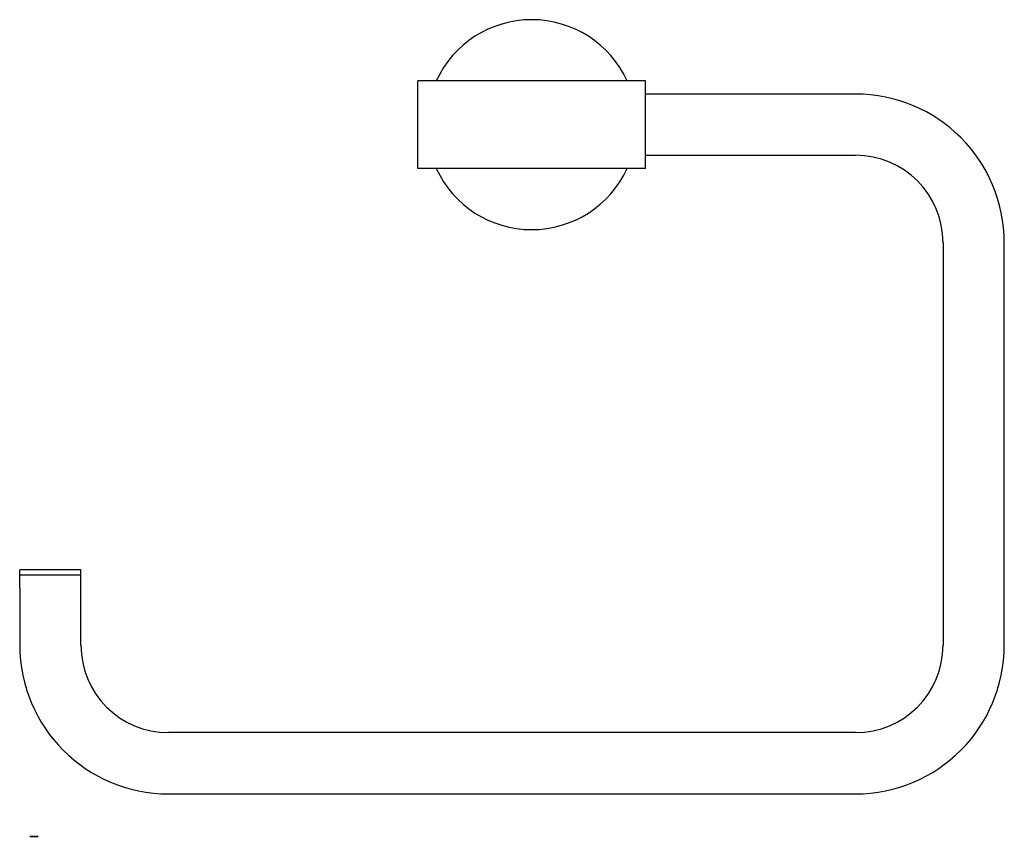
# Model space of a CAD drawing. Units: inches. Extents: x 35 to 260, y 6 to 193.
import ezdxf

# ---------------------------------------------------------------- set-up
doc = ezdxf.new("R2010")
doc.units = ezdxf.units.IN
doc.header["$MEASUREMENT"] = 0
for name, color, linetype in [('02___PRT_ALL_AXES', 7, 'Continuous'), ('06___PRT_ALL_SURFS', 7, 'Continuous'), ('___NOTE', 7, 'Continuous')]:
    doc.layers.add(name, color=color, linetype=linetype)

msp = doc.modelspace()

# ---------------------------------------------------------------- linework, layer by layer
at = {"layer": '02___PRT_ALL_AXES', "color": 7, "linetype": 'Continuous'}
for p, q in [((126.29, 158.61), (126.29, 178.61)), ((178.29, 178.61), (126.29, 178.61)), ((178.29, 158.61), (178.29, 178.61)), ((178.29, 158.61), (126.29, 158.61)), ((35.29, 62.61), (35.29, 66.86)), ((49.29, 66.86), (35.29, 66.86)), ((49.29, 65.61), (35.29, 65.61)), ((49.29, 62.61), (49.29, 66.86))]:
    msp.add_line(p, q, dxfattribs=at)
for start, end in [(24.6271, 155.3729), (204.6271, 335.3729)]:
    msp.add_arc((152.29, 168.61), 24, start, end, dxfattribs=at)
at = {"layer": '06___PRT_ALL_SURFS', "color": 7, "linetype": 'Continuous'}
for p, q in [((226.29, 175.61), (178.29, 175.61)), ((178.29, 161.61), (226.29, 161.61)), ((246.29, 141.61), (246.29, 49.61)), ((260.29, 49.61), (260.29, 141.61)), ((35.29, 62.61), (35.29, 49.61)), ((49.29, 49.61), (49.29, 62.61)), ((226.29, 29.61), (69.29, 29.61)), ((69.29, 15.61), (226.29, 15.61))]:
    msp.add_line(p, q, dxfattribs=at)
for centre, radius, start, end in [((226.29, 141.61), 34, 0, 90), ((226.29, 141.61), 20, 0, 90), ((69.29, 49.61), 34, 180, 270), ((69.29, 49.61), 20, 180, 270), ((226.29, 49.61), 34, 270, 0), ((226.29, 49.61), 20, 270, 0)]:
    msp.add_arc(centre, radius, start, end, dxfattribs=at)
at = {"layer": '___NOTE', "color": 2, "linetype": 'Continuous', "const_width": 0.381}
msp.add_lwpolyline([(37.59, 5.87), (39.58, 5.87)], dxfattribs=at)

doc.saveas('drawing.dxf')
